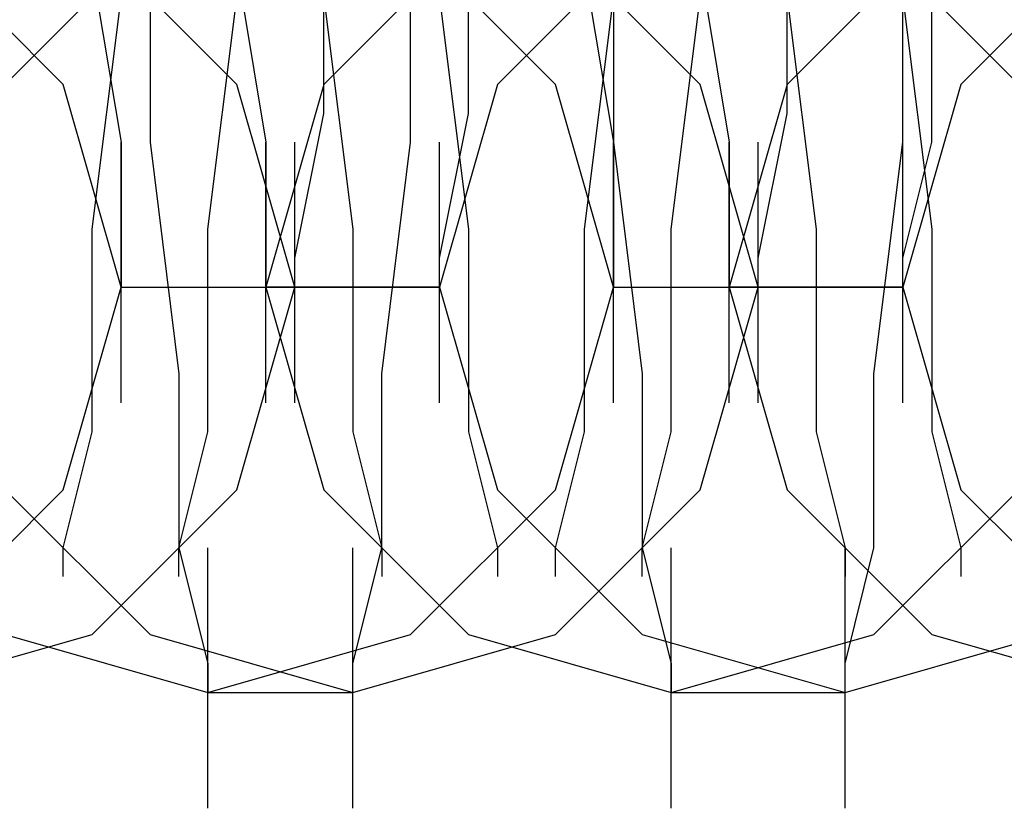
# Model space of a CAD drawing. Units: millimetres. Extents: x -1248 to 1438, y -667 to 184.
# Drawn here: x -27 to -20, y -20 to -14 of the extents above; entities that cross this region are included whole.
import ezdxf

# ---------------------------------------------------------------- set-up
doc = ezdxf.new("R2010")
doc.units = ezdxf.units.MM
doc.header["$LTSCALE"] = 700
doc.layers.add('HAGS-PLAN', color=2, linetype='Continuous')

msp = doc.modelspace()

# ---------------------------------------------------------------- linework, layer by layer
at = {"layer": 'HAGS-PLAN'}
for p, q in [((-25.6842, -13.1719), (-25.6842, -14.9758)), ((-25.6842, -13.1719), (-25.6842, -14.9758)), ((-23.8802, -14.9758), (-23.8802, -13.1719)), ((-23.8802, -14.9758), (-23.8802, -13.1719)), ((-22.4771, -13.1719), (-22.4771, -14.9758)), ((-22.4771, -13.1719), (-22.4771, -14.9758)), ((-20.4727, -14.9758), (-20.4727, -13.1719)), ((-20.4727, -14.9758), (-20.4727, -13.1719)), ((-26.2855, -14.575), (-27.2877, -13.5727)), ((-26.2855, -14.575), (-27.2877, -13.5727)), ((-26.2855, -14.575), (-27.2877, -13.5727)), ((-25.6842, -13.5727), (-26.6864, -14.575)), ((-25.6842, -13.5727), (-26.6864, -14.575)), ((-25.0829, -14.575), (-26.0851, -13.5727)), ((-25.0829, -14.575), (-26.0851, -13.5727)), ((-24.4815, -14.7754), (-24.4815, -13.5727)), ((-23.4793, -13.5727), (-24.4815, -14.575)), ((-23.4793, -13.5727), (-24.4815, -14.575)), ((-23.4793, -13.5727), (-24.4815, -14.575)), ((-22.878, -14.575), (-23.8802, -13.5727)), ((-22.878, -14.575), (-23.8802, -13.5727)), ((-22.878, -14.575), (-23.8802, -13.5727)), ((-23.4793, -14.7754), (-23.4793, -13.5727)), ((-22.2767, -13.5727), (-23.2789, -14.575)), ((-22.2767, -13.5727), (-23.2789, -14.575)), ((-21.8758, -14.575), (-22.878, -13.5727)), ((-21.8758, -14.575), (-22.878, -13.5727)), ((-21.2745, -14.7754), (-21.2745, -13.5727)), ((-20.2722, -13.5727), (-21.2745, -14.575)), ((-20.2722, -13.5727), (-21.2745, -14.575)), ((-20.2722, -13.5727), (-21.2745, -14.575)), ((-19.6709, -14.575), (-20.6731, -13.5727)), ((-19.6709, -14.575), (-20.6731, -13.5727)), ((-19.6709, -14.575), (-20.6731, -13.5727)), ((-19.0696, -13.5727), (-20.0718, -14.575)), ((-19.0696, -13.5727), (-20.0718, -14.575)), ((-26.0851, -13.7732), (-25.8846, -14.9758)), ((-25.0829, -13.7732), (-24.8824, -14.9758)), ((-22.6776, -13.7732), (-22.4771, -14.9758)), ((-21.8758, -13.7732), (-21.6753, -14.9758)), ((-20.2722, -14.9758), (-20.2722, -13.7732)), ((-26.0851, -15.5772), (-25.8846, -13.9736)), ((-25.2833, -15.5772), (-25.0829, -13.9736)), ((-24.4815, -13.9736), (-24.2811, -15.5772)), ((-23.6798, -13.9736), (-23.4793, -15.5772)), ((-22.6776, -15.5772), (-22.4771, -13.9736)), ((-22.0762, -15.5772), (-21.8758, -13.9736)), ((-21.2745, -13.9736), (-21.074, -15.5772)), ((-20.4727, -13.9736), (-20.2722, -15.5772)), ((-25.8846, -15.9781), (-26.2855, -14.575)), ((-25.8846, -15.9781), (-26.2855, -14.575)), ((-25.8846, -15.9781), (-26.2855, -14.575)), ((-24.682, -15.9781), (-25.0829, -14.575)), ((-24.682, -15.9781), (-25.0829, -14.575)), ((-24.4815, -14.575), (-24.8824, -15.9781)), ((-24.4815, -14.575), (-24.8824, -15.9781)), ((-24.4815, -14.575), (-24.8824, -15.9781)), ((-23.2789, -14.575), (-23.6798, -15.9781)), ((-23.2789, -14.575), (-23.6798, -15.9781)), ((-22.4771, -15.9781), (-22.878, -14.575)), ((-22.4771, -15.9781), (-22.878, -14.575)), ((-22.4771, -15.9781), (-22.878, -14.575)), ((-21.4749, -15.9781), (-21.8758, -14.575)), ((-21.4749, -15.9781), (-21.8758, -14.575)), ((-21.2745, -14.575), (-21.6753, -15.9781)), ((-21.2745, -14.575), (-21.6753, -15.9781)), ((-21.2745, -14.575), (-21.6753, -15.9781)), ((-20.0718, -14.575), (-20.4727, -15.9781)), ((-20.0718, -14.575), (-20.4727, -15.9781)), ((-24.682, -15.7776), (-24.4815, -14.7754)), ((-23.6798, -15.7776), (-23.4793, -14.7754)), ((-21.4749, -15.7776), (-21.2745, -14.7754)), ((-25.8846, -16.7798), (-25.8846, -14.9758)), ((-25.8846, -14.9758), (-25.8846, -15.7776)), ((-25.8846, -16.7798), (-25.8846, -14.9758)), ((-25.8846, -16.7798), (-25.8846, -14.9758)), ((-25.6842, -14.9758), (-25.4838, -16.5794)), ((-25.6842, -14.9758), (-25.4838, -16.5794)), ((-24.8824, -16.7798), (-24.8824, -14.9758)), ((-24.8824, -16.7798), (-24.8824, -14.9758)), ((-24.8824, -14.9758), (-24.8824, -15.7776)), ((-24.8824, -16.7798), (-24.8824, -14.9758)), ((-24.682, -16.7798), (-24.682, -14.9758)), ((-24.682, -16.7798), (-24.682, -14.9758)), ((-24.0807, -16.5794), (-23.8802, -14.9758)), ((-24.0807, -16.5794), (-23.8802, -14.9758)), ((-23.6798, -16.7798), (-23.6798, -14.9758)), ((-23.6798, -16.7798), (-23.6798, -14.9758)), ((-23.6798, -16.7798), (-23.6798, -14.9758)), ((-22.4771, -16.7798), (-22.4771, -14.9758)), ((-22.4771, -16.7798), (-22.4771, -14.9758)), ((-22.4771, -14.9758), (-22.4771, -15.7776)), ((-22.4771, -16.7798), (-22.4771, -14.9758)), ((-22.4771, -14.9758), (-22.2767, -16.5794)), ((-22.4771, -14.9758), (-22.2767, -16.5794)), ((-21.6753, -16.7798), (-21.6753, -14.9758)), ((-21.6753, -16.7798), (-21.6753, -14.9758)), ((-21.6753, -14.9758), (-21.6753, -15.7776)), ((-21.6753, -16.7798), (-21.6753, -14.9758)), ((-21.4749, -16.7798), (-21.4749, -14.9758)), ((-21.4749, -16.7798), (-21.4749, -14.9758)), ((-20.6731, -16.5794), (-20.4727, -14.9758)), ((-20.6731, -16.5794), (-20.4727, -14.9758)), ((-20.4727, -15.7776), (-20.2722, -14.9758)), ((-20.4727, -16.7798), (-20.4727, -14.9758)), ((-20.4727, -16.7798), (-20.4727, -14.9758)), ((-20.4727, -16.7798), (-20.4727, -14.9758)), ((-26.0851, -16.9803), (-26.0851, -15.5772)), ((-25.2833, -16.9803), (-25.2833, -15.5772)), ((-24.2811, -15.5772), (-24.2811, -16.9803)), ((-23.4793, -15.5772), (-23.4793, -16.9803)), ((-22.6776, -16.9803), (-22.6776, -15.5772)), ((-22.0762, -16.9803), (-22.0762, -15.5772)), ((-21.074, -15.5772), (-21.074, -16.9803)), ((-20.2722, -15.5772), (-20.2722, -16.9803)), ((-25.8846, -15.7776), (-25.8846, -15.9781)), ((-24.8824, -15.7776), (-24.8824, -15.9781)), ((-24.682, -15.9781), (-24.682, -15.7776)), ((-23.6798, -15.9781), (-23.6798, -15.7776)), ((-22.4771, -15.7776), (-22.4771, -15.9781)), ((-21.6753, -15.7776), (-21.6753, -15.9781)), ((-21.4749, -15.9781), (-21.4749, -15.7776)), ((-20.4727, -15.9781), (-20.4727, -15.7776)), ((-26.2855, -17.3812), (-25.8846, -15.9781)), ((-26.2855, -17.3812), (-25.8846, -15.9781)), ((-26.2855, -17.3812), (-25.8846, -15.9781)), ((-25.8846, -15.9781), (-24.682, -15.9781)), ((-25.8846, -15.9781), (-24.682, -15.9781)), ((-25.8846, -15.9781), (-24.682, -15.9781)), ((-25.8846, -15.9781), (-24.682, -15.9781)), ((-25.0829, -17.3812), (-24.682, -15.9781)), ((-25.0829, -17.3812), (-24.682, -15.9781)), ((-24.8824, -15.9781), (-23.6798, -15.9781)), ((-23.6798, -15.9781), (-24.8824, -15.9781)), ((-24.8824, -15.9781), (-24.4815, -17.3812)), ((-24.8824, -15.9781), (-23.6798, -15.9781)), ((-24.8824, -15.9781), (-23.6798, -15.9781)), ((-24.8824, -15.9781), (-24.4815, -17.3812)), ((-24.8824, -15.9781), (-24.4815, -17.3812)), ((-23.6798, -15.9781), (-23.2789, -17.3812)), ((-23.6798, -15.9781), (-23.2789, -17.3812)), ((-22.878, -17.3812), (-22.4771, -15.9781)), ((-22.878, -17.3812), (-22.4771, -15.9781)), ((-22.878, -17.3812), (-22.4771, -15.9781)), ((-22.4771, -15.9781), (-21.4749, -15.9781)), ((-22.4771, -15.9781), (-21.4749, -15.9781)), ((-22.4771, -15.9781), (-21.4749, -15.9781)), ((-22.4771, -15.9781), (-21.4749, -15.9781)), ((-21.8758, -17.3812), (-21.4749, -15.9781)), ((-21.8758, -17.3812), (-21.4749, -15.9781)), ((-21.6753, -15.9781), (-21.2745, -17.3812)), ((-21.6753, -15.9781), (-20.4727, -15.9781)), ((-21.6753, -15.9781), (-20.4727, -15.9781)), ((-21.6753, -15.9781), (-20.4727, -15.9781)), ((-20.4727, -15.9781), (-21.6753, -15.9781)), ((-21.6753, -15.9781), (-21.2745, -17.3812)), ((-21.6753, -15.9781), (-21.2745, -17.3812)), ((-20.4727, -15.9781), (-20.0718, -17.3812)), ((-20.4727, -15.9781), (-20.0718, -17.3812)), ((-25.4838, -16.5794), (-25.4838, -17.782)), ((-25.4838, -16.5794), (-25.4838, -17.782)), ((-24.0807, -17.782), (-24.0807, -16.5794)), ((-24.0807, -17.782), (-24.0807, -16.5794)), ((-22.2767, -16.5794), (-22.2767, -17.782)), ((-22.2767, -16.5794), (-22.2767, -17.782)), ((-20.6731, -17.782), (-20.6731, -16.5794)), ((-20.6731, -17.782), (-20.6731, -16.5794)), ((-26.2855, -17.782), (-26.0851, -16.9803)), ((-25.4838, -17.782), (-25.2833, -16.9803)), ((-24.2811, -16.9803), (-24.0807, -17.782)), ((-23.4793, -16.9803), (-23.2789, -17.782)), ((-22.878, -17.782), (-22.6776, -16.9803)), ((-22.2767, -17.782), (-22.0762, -16.9803)), ((-21.074, -16.9803), (-20.8736, -17.782)), ((-20.2722, -16.9803), (-20.0718, -17.782)), ((-27.2877, -18.3834), (-26.2855, -17.3812)), ((-27.2877, -18.3834), (-26.2855, -17.3812)), ((-27.2877, -18.3834), (-26.2855, -17.3812)), ((-26.6864, -17.3812), (-25.6842, -18.3834)), ((-26.6864, -17.3812), (-25.6842, -18.3834)), ((-26.0851, -18.3834), (-25.0829, -17.3812)), ((-26.0851, -18.3834), (-25.0829, -17.3812)), ((-24.4815, -17.3812), (-23.4793, -18.3834)), ((-24.4815, -17.3812), (-23.4793, -18.3834)), ((-24.4815, -17.3812), (-23.4793, -18.3834)), ((-23.8802, -18.3834), (-22.878, -17.3812)), ((-23.8802, -18.3834), (-22.878, -17.3812)), ((-23.8802, -18.3834), (-22.878, -17.3812)), ((-23.2789, -17.3812), (-22.2767, -18.3834)), ((-23.2789, -17.3812), (-22.2767, -18.3834)), ((-22.878, -18.3834), (-21.8758, -17.3812)), ((-22.878, -18.3834), (-21.8758, -17.3812)), ((-21.2745, -17.3812), (-20.2722, -18.3834)), ((-21.2745, -17.3812), (-20.2722, -18.3834)), ((-21.2745, -17.3812), (-20.2722, -18.3834)), ((-20.6731, -18.3834), (-19.6709, -17.3812)), ((-20.6731, -18.3834), (-19.6709, -17.3812)), ((-20.6731, -18.3834), (-19.6709, -17.3812)), ((-20.0718, -17.3812), (-19.0696, -18.3834)), ((-20.0718, -17.3812), (-19.0696, -18.3834)), ((-26.2855, -17.9825), (-26.2855, -17.782)), ((-25.4838, -17.9825), (-25.4838, -17.782)), ((-25.4838, -17.782), (-25.2833, -18.5838)), ((-25.4838, -17.782), (-25.2833, -18.5838)), ((-25.2833, -19.586), (-25.2833, -17.782)), ((-25.2833, -19.586), (-25.2833, -17.782)), ((-25.2833, -19.586), (-25.2833, -17.782)), ((-24.2811, -18.5838), (-24.0807, -17.782)), ((-24.2811, -19.586), (-24.2811, -17.782)), ((-24.2811, -19.586), (-24.2811, -17.782)), ((-24.2811, -18.5838), (-24.0807, -17.782)), ((-24.2811, -19.586), (-24.2811, -17.782)), ((-24.0807, -17.782), (-24.0807, -17.9825)), ((-23.2789, -17.782), (-23.2789, -17.9825)), ((-22.878, -17.9825), (-22.878, -17.782)), ((-22.2767, -17.9825), (-22.2767, -17.782)), ((-22.2767, -17.782), (-22.0762, -18.5838)), ((-22.2767, -17.782), (-22.0762, -18.5838)), ((-22.0762, -19.586), (-22.0762, -17.782)), ((-22.0762, -19.586), (-22.0762, -17.782)), ((-22.0762, -19.586), (-22.0762, -17.782)), ((-20.8736, -18.5838), (-20.6731, -17.782)), ((-20.8736, -19.586), (-20.8736, -17.782)), ((-20.8736, -18.5838), (-20.6731, -17.782)), ((-20.8736, -19.586), (-20.8736, -17.782)), ((-20.8736, -19.586), (-20.8736, -17.782)), ((-20.8736, -17.782), (-20.8736, -17.9825)), ((-20.0718, -17.782), (-20.0718, -17.9825)), ((-27.4882, -18.7843), (-26.0851, -18.3834)), ((-27.4882, -18.7843), (-26.0851, -18.3834)), ((-26.6864, -18.3834), (-25.2833, -18.7843)), ((-26.6864, -18.3834), (-25.2833, -18.7843)), ((-26.6864, -18.3834), (-25.2833, -18.7843)), ((-25.6842, -18.3834), (-24.2811, -18.7843)), ((-25.6842, -18.3834), (-24.2811, -18.7843)), ((-25.2833, -18.7843), (-23.8802, -18.3834)), ((-25.2833, -18.7843), (-23.8802, -18.3834)), ((-25.2833, -18.7843), (-23.8802, -18.3834)), ((-24.2811, -18.7843), (-22.878, -18.3834)), ((-24.2811, -18.7843), (-22.878, -18.3834)), ((-23.4793, -18.3834), (-22.0762, -18.7843)), ((-23.4793, -18.3834), (-22.0762, -18.7843)), ((-23.4793, -18.3834), (-22.0762, -18.7843)), ((-22.2767, -18.3834), (-20.8736, -18.7843)), ((-22.2767, -18.3834), (-20.8736, -18.7843)), ((-22.0762, -18.7843), (-20.6731, -18.3834)), ((-22.0762, -18.7843), (-20.6731, -18.3834)), ((-22.0762, -18.7843), (-20.6731, -18.3834)), ((-20.8736, -18.7843), (-19.4705, -18.3834)), ((-20.8736, -18.7843), (-19.4705, -18.3834)), ((-20.2722, -18.3834), (-18.8691, -18.7843)), ((-20.2722, -18.3834), (-18.8691, -18.7843)), ((-20.2722, -18.3834), (-18.8691, -18.7843)), ((-25.2833, -18.5838), (-25.2833, -18.7843)), ((-25.2833, -18.5838), (-25.2833, -18.7843)), ((-24.2811, -18.7843), (-24.2811, -18.5838)), ((-24.2811, -18.7843), (-24.2811, -18.5838)), ((-22.0762, -18.5838), (-22.0762, -18.7843)), ((-22.0762, -18.5838), (-22.0762, -18.7843)), ((-20.8736, -18.7843), (-20.8736, -18.5838)), ((-20.8736, -18.7843), (-20.8736, -18.5838)), ((-25.2833, -18.7843), (-24.2811, -18.7843)), ((-22.0762, -18.7843), (-20.8736, -18.7843))]:
    msp.add_line(p, q, dxfattribs=at)

doc.saveas('drawing.dxf')
